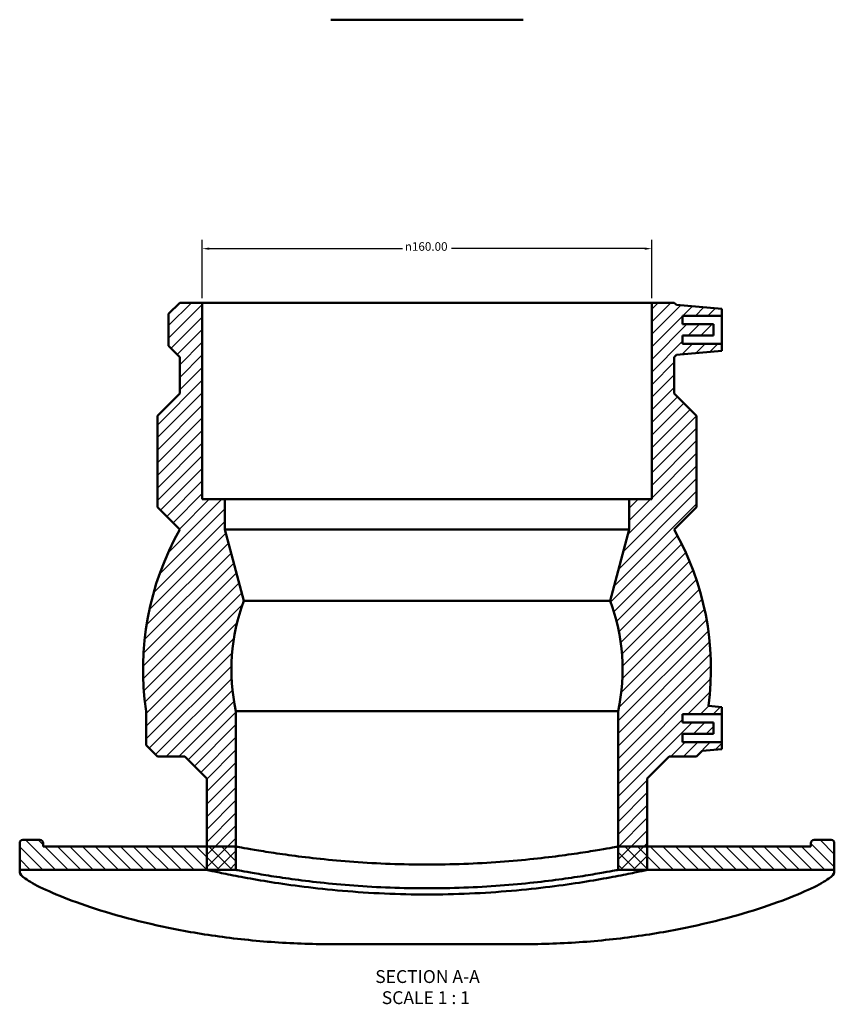
# Model space of a CAD drawing. Units: millimetres. Extents: x -139 to 1079, y -542 to 911.
# Drawn here: x 329 to 619, y -542 to -192 of the extents above; entities that cross this region are included whole.
import ezdxf

# ---------------------------------------------------------------- set-up
doc = ezdxf.new("R2010")
doc.units = ezdxf.units.MM
for name, color, linetype, lineweight in [('Dimension (ANSI)', 7, 'Continuous', 25), ('Hatch (ANSI)', 7, 'Continuous', 18), ('Symbol (ANSI)', 7, 'Continuous', 25), ('Visible (ANSI)', 7, 'Continuous', 50)]:
    doc.layers.add(name, color=color, linetype=linetype, lineweight=lineweight)
doc.styles.add('Label Text (ANSI)', font='tahoma.ttf')
doc.styles.add('Note Text (ANSI)', font='tahoma.ttf')
doc.dimstyles.new('Default - mm (ANSI)', dxfattribs={"dimtxt": 3.048, "dimasz": 2.5, "dimexe": 3.175, "dimexo": 1.6002, "dimgap": 0.8, "dimtad": 0, "dimtoh": 1, "dimrnd": 1e-08, "dimzin": 4, "dimdsep": 46, "dimtxsty": 'Note Text (ANSI)', "dimcen": 0.09, "dimdle": 10, "dimclrd": 256, "dimclre": 256, "dimclrt": 256, "dimadec": 1, "dimazin": 1, "dimtfac": 1, "dimtofl": 0, "dimtmove": 0, "dimatfit": 3, "dimfxl": 1, "dimtolj": 1, "dimtzin": 4, "dimlwd": -1, "dimlwe": -1, "dimarcsym": 0})

# ---------------------------------------------------------------- blocks, each defined once
blk = doc.blocks.new('*D10')
at = {"layer": 'Defpoints', "color": 0, "transparency": 16777216}
for p in [(553.98, -273.13), (393.98, -292.38), (553.98, -292.38)]:
    blk.add_point(p, dxfattribs=at)
at = {"layer": 'Dimension (ANSI)', "transparency": 16777216}
for p, q in [((393.98, -290.78), (393.98, -269.96)), ((553.98, -290.78), (553.98, -269.96)), ((396.48, -273.13), (465.27, -273.13)), ((551.48, -273.13), (482.7, -273.13))]:
    blk.add_line(p, q, dxfattribs=at)
for points in [[(396.48, -272.72), (396.48, -273.55), (393.98, -273.13)], [(551.48, -272.72), (551.48, -273.55), (553.98, -273.13)]]:
    blk.add_solid(points, dxfattribs=at)
at = {"layer": 'Dimension (ANSI)', "transparency": 16777216, "insert": (466.07, -270.84), "char_height": 3.048, "attachment_point": 1, "style": 'Note Text (ANSI)'}
blk.add_mtext('\\A1;\\fAIGDT|b0|i0;\\H3.0480;\\ln\\fTahoma|b0|i0;\\H3.0480;160.00', dxfattribs=at)

msp = doc.modelspace()

# ---------------------------------------------------------------- hatches: boundary and pattern name
at = {"layer": 'Hatch (ANSI)'}
h = msp.add_hatch(dxfattribs=at)
h.set_pattern_fill('ANSI31', color=256, scale=25.4, style=0)
h.set_pattern_definition([(45, (0, 0), (-2.245064, 2.245064), [])])
edge = h.paths.add_edge_path()
edge.add_line((553.984, -362.383), (545.984, -362.383))
edge.add_line((545.984, -362.383), (545.984, -373.183))
edge.add_line((545.984, -373.183), (539.181, -398.572))
edge.add_ellipse((473.984, -422.953), major_axis=(65.197, 24.381), ratio=1, start_angle=327.1613, end_angle=360, ccw=False)
edge.add_line((541.984, -437.823), (541.984, -494.383))
edge.add_line((541.984, -494.383), (552.384, -494.383))
edge.add_line((552.384, -494.383), (552.384, -486.073))
edge.add_line((552.384, -486.073), (552.384, -461.838))
edge.add_line((552.384, -461.838), (560.239, -453.983))
edge.add_line((560.239, -453.983), (569.984, -453.983))
edge.add_line((569.984, -453.983), (571.948, -452.018))
edge.add_line((571.948, -452.018), (578.984, -451.403))
edge.add_line((578.984, -451.403), (578.984, -448.903))
edge.add_line((578.984, -448.903), (564.984, -448.903))
edge.add_line((564.984, -448.903), (564.984, -445.903))
edge.add_line((564.984, -445.903), (575.984, -445.903))
edge.add_line((575.984, -445.903), (575.984, -441.903))
edge.add_line((575.984, -441.903), (564.984, -441.903))
edge.add_line((564.984, -441.903), (564.984, -438.903))
edge.add_line((564.984, -438.903), (578.984, -438.903))
edge.add_line((578.984, -438.903), (578.984, -436.403))
edge.add_line((578.984, -436.403), (574.239, -435.988))
edge.add_ellipse((473.984, -422.953), major_axis=(100.256, -13.034), ratio=1, start_angle=0, end_angle=36.89895)
edge.add_line((561.984, -373.183), (569.984, -365.183))
edge.add_line((569.984, -365.183), (569.984, -332.703))
edge.add_line((569.984, -332.703), (561.984, -324.703))
edge.add_line((561.984, -324.703), (561.984, -311.775))
edge.add_line((561.984, -311.775), (562.76, -310.998))
edge.add_line((562.76, -310.998), (578.984, -309.579))
edge.add_line((578.984, -309.579), (578.984, -307.079))
edge.add_line((578.984, -307.079), (564.984, -307.079))
edge.add_line((564.984, -307.079), (564.984, -304.079))
edge.add_line((564.984, -304.079), (575.984, -304.079))
edge.add_line((575.984, -304.079), (575.984, -300.079))
edge.add_line((575.984, -300.079), (564.984, -300.079))
edge.add_line((564.984, -300.079), (564.984, -297.079))
edge.add_line((564.984, -297.079), (578.984, -297.079))
edge.add_line((578.984, -297.079), (578.984, -294.579))
edge.add_line((578.984, -294.579), (562.76, -293.159))
edge.add_line((562.76, -293.159), (561.984, -292.383))
edge.add_line((561.984, -292.383), (553.984, -292.383))
edge.add_line((553.984, -292.383), (553.984, -362.383))
edge = h.paths.add_edge_path()
edge.add_line((401.984, -362.383), (393.984, -362.383))
edge.add_line((393.984, -362.383), (393.984, -292.383))
edge.add_line((393.984, -292.383), (385.984, -292.383))
edge.add_line((385.984, -292.383), (381.984, -296.383))
edge.add_line((381.984, -296.383), (381.984, -307.775))
edge.add_line((381.984, -307.775), (385.984, -311.775))
edge.add_line((385.984, -311.775), (385.984, -324.703))
edge.add_line((385.984, -324.703), (377.984, -332.703))
edge.add_line((377.984, -332.703), (377.984, -365.183))
edge.add_line((377.984, -365.183), (385.984, -373.183))
edge.add_ellipse((473.984, -422.953), major_axis=(-88, 49.77), ratio=1, start_angle=0, end_angle=37.94899)
edge.add_line((373.984, -437.823), (373.984, -449.983))
edge.add_line((373.984, -449.983), (377.984, -453.983))
edge.add_line((377.984, -453.983), (387.728, -453.983))
edge.add_line((387.728, -453.983), (395.584, -461.838))
edge.add_line((395.584, -461.838), (395.584, -486.073))
edge.add_line((395.584, -486.073), (395.584, -494.383))
edge.add_line((395.584, -494.383), (405.984, -494.383))
edge.add_line((405.984, -494.383), (405.984, -437.823))
edge.add_ellipse((473.984, -422.953), major_axis=(-68, -14.87), ratio=1, start_angle=327.1613, end_angle=360, ccw=False)
edge.add_line((408.787, -398.572), (401.984, -373.183))
edge.add_line((401.984, -373.183), (401.984, -362.383))
h = msp.add_hatch(dxfattribs=at)
h.set_pattern_fill('ANSI31', color=256, scale=25.4, angle=90.00021, style=0)
h.set_pattern_definition([(135.0002, (0, 0), (-2.245056, -2.245072), [])])
edge = h.paths.add_edge_path()
edge.add_ellipse((330.092, -484.841), major_axis=(0, 1.108), ratio=1, start_angle=0, end_angle=90)
edge.add_line((328.984, -484.841), (328.984, -494.383))
edge.add_line((328.984, -494.383), (405.984, -494.383))
edge.add_line((405.984, -494.383), (405.984, -486.073))
edge.add_line((405.984, -486.073), (395.584, -486.073))
edge.add_line((395.584, -486.073), (337.294, -486.073))
edge.add_line((337.294, -486.073), (337.294, -484.841))
edge.add_ellipse((336.186, -484.841), major_axis=(1.108, 0), ratio=1, start_angle=0, end_angle=90)
edge.add_line((336.186, -483.733), (330.092, -483.733))
edge = h.paths.add_edge_path()
edge.add_ellipse((617.876, -484.841), major_axis=(1.108, 0), ratio=1, start_angle=0, end_angle=90)
edge.add_line((617.876, -483.733), (611.782, -483.733))
edge.add_ellipse((611.782, -484.841), major_axis=(0, 1.108), ratio=1, start_angle=0, end_angle=90)
edge.add_line((610.674, -484.841), (610.674, -486.073))
edge.add_line((610.674, -486.073), (552.384, -486.073))
edge.add_line((552.384, -486.073), (541.984, -486.073))
edge.add_line((541.984, -486.073), (541.984, -494.383))
edge.add_line((541.984, -494.383), (618.984, -494.383))
edge.add_line((618.984, -494.383), (618.984, -484.841))

# ---------------------------------------------------------------- linework, layer by layer
at = {"layer": 'Visible (ANSI)'}
for p, q in [((508.184, -191.588), (439.784, -191.588)), ((385.984, -292.383), (381.984, -296.383)), ((393.984, -292.383), (385.984, -292.383)), ((393.984, -362.383), (393.984, -292.383)), ((553.984, -292.383), (393.984, -292.383)), ((561.984, -292.383), (553.984, -292.383)), ((553.984, -292.383), (553.984, -362.383)), ((562.76, -293.159), (561.984, -292.383)), ((578.984, -294.579), (562.76, -293.159)), ((381.984, -296.383), (381.984, -307.775)), ((564.984, -300.079), (564.984, -297.079)), ((564.984, -297.079), (578.984, -297.079)), ((578.984, -297.079), (578.984, -294.579)), ((578.984, -297.079), (578.984, -307.079)), ((575.984, -300.079), (564.984, -300.079)), ((575.984, -304.079), (575.984, -300.079)), ((564.984, -307.079), (564.984, -304.079)), ((564.984, -304.079), (575.984, -304.079)), ((381.984, -307.775), (385.984, -311.775)), ((578.984, -307.079), (564.984, -307.079)), ((578.984, -309.579), (578.984, -307.079)), ((385.984, -311.775), (385.984, -324.703)), ((561.984, -311.775), (562.76, -310.998)), ((561.984, -324.703), (561.984, -311.775)), ((562.76, -310.998), (578.984, -309.579)), ((385.984, -324.703), (377.984, -332.703)), ((569.984, -332.703), (561.984, -324.703)), ((377.984, -332.703), (377.984, -365.183)), ((569.984, -365.183), (569.984, -332.703)), ((401.984, -362.383), (393.984, -362.383)), ((401.984, -373.183), (401.984, -362.383)), ((545.984, -362.383), (401.984, -362.383)), ((553.984, -362.383), (545.984, -362.383)), ((545.984, -362.383), (545.984, -373.183)), ((377.984, -365.183), (385.984, -373.183)), ((561.984, -373.183), (569.984, -365.183)), ((408.787, -398.572), (401.984, -373.183)), ((545.984, -373.183), (401.984, -373.183)), ((545.984, -373.183), (539.181, -398.572)), ((539.181, -398.572), (408.787, -398.572)), ((373.984, -437.823), (373.984, -449.983)), ((405.984, -494.383), (405.984, -437.823)), ((541.984, -437.823), (405.984, -437.823)), ((541.984, -437.823), (541.984, -494.383)), ((578.984, -436.403), (574.239, -435.988)), ((578.984, -438.903), (578.984, -436.403)), ((564.984, -441.903), (564.984, -438.903)), ((564.984, -438.903), (578.984, -438.903)), ((578.984, -438.903), (578.984, -448.903)), ((575.984, -441.903), (564.984, -441.903)), ((575.984, -445.903), (575.984, -441.903)), ((564.984, -448.903), (564.984, -445.903)), ((564.984, -445.903), (575.984, -445.903)), ((373.984, -449.983), (377.984, -453.983)), ((578.984, -448.903), (564.984, -448.903)), ((569.984, -453.983), (571.948, -452.018)), ((571.948, -452.018), (578.984, -451.403)), ((578.984, -451.403), (578.984, -448.903)), ((377.984, -453.983), (387.728, -453.983)), ((387.728, -453.983), (395.584, -461.838)), ((552.384, -461.838), (560.239, -453.983)), ((560.239, -453.983), (569.984, -453.983)), ((395.584, -461.838), (395.584, -494.383)), ((552.384, -494.383), (552.384, -461.838)), ((336.186, -483.733), (330.092, -483.733)), ((617.876, -483.733), (611.782, -483.733)), ((328.984, -484.841), (328.984, -494.383)), ((337.294, -486.073), (337.294, -484.841)), ((405.984, -486.073), (337.294, -486.073)), ((405.984, -494.383), (405.984, -486.073)), ((610.674, -486.073), (541.984, -486.073)), ((541.984, -486.073), (541.984, -494.383)), ((610.674, -484.841), (610.674, -486.073)), ((618.984, -494.383), (618.984, -484.841)), ((328.984, -494.383), (405.984, -494.383)), ((328.984, -495.279), (328.984, -494.383)), ((395.584, -494.383), (405.984, -494.383)), ((541.984, -494.383), (552.384, -494.383)), ((541.984, -494.383), (618.984, -494.383)), ((618.984, -494.383), (618.984, -495.279)), ((439.784, -520.835), (508.184, -520.835))]:
    msp.add_line(p, q, dxfattribs=at)
for centre, radius, start, end in [((473.984, -422.953), 101.099, 150.50864, 188.45763), ((473.984, -422.953), 101.099, 352.59242, 29.49136), ((473.984, -422.953), 69.607, 159.49597, 192.33467), ((473.984, -422.953), 69.607, 347.66533, 20.50403), ((330.092, -484.841), 1.108, 90, 180), ((336.186, -484.841), 1.108, 0, 90), ((611.782, -484.841), 1.108, 90, 180), ((617.876, -484.841), 1.108, 0, 90)]:
    msp.add_arc(centre, radius, start, end, dxfattribs=at)
for points, knots in [([(337.294, -485.944), (337.299, -485.958), (337.311, -485.984), (337.343, -486.036), (337.355, -486.054), (337.368, -486.073)], [0.44390227, 0.44390227, 0.44390227, 0.44390227, 0.67865993, 0.67865993, 0.77985685, 0.77985685, 0.77985685, 0.77985685]), ([(405.984, -486.073), (405.984, -486.073), (406.394, -486.15), (408.12, -486.468), (409.435, -486.707), (412.908, -487.309), (415.069, -487.672), (420.058, -488.451), (422.887, -488.866), (428.913, -489.671), (432.318, -490.088), (439.734, -490.873), (443.746, -491.239), (452.12, -491.849), (456.489, -492.092), (465.281, -492.414), (469.704, -492.493), (473.984, -492.493)], [30.8159081, 30.8159081, 30.8159081, 30.8159081, 32.0998768, 32.0998768, 33.3838455, 33.3838455, 34.6678142, 34.6678142, 35.9517829, 35.9517829, 37.2358065, 37.2358065, 38.5198301, 38.5198301, 39.8038538, 39.8038538, 41.0878774, 41.0878774, 41.0878774, 41.0878774]), ([(473.984, -492.493), (478.264, -492.493), (482.687, -492.414), (491.478, -492.092), (495.847, -491.849), (504.221, -491.239), (508.233, -490.873), (515.649, -490.088), (519.054, -489.671), (525.08, -488.866), (527.909, -488.451), (532.898, -487.672), (535.059, -487.309), (538.532, -486.707), (539.847, -486.468), (541.573, -486.15), (541.984, -486.073), (541.984, -486.073)], [0, 0, 0, 0, 1.2840236, 1.2840236, 2.5680473, 2.5680473, 3.8520709, 3.8520709, 5.1360945, 5.1360945, 6.4200632, 6.4200632, 7.7040319, 7.7040319, 8.9880006, 8.9880006, 10.2719694, 10.2719694, 10.2719694, 10.2719694]), ([(610.6, -486.073), (610.606, -486.064), (610.611, -486.055), (610.651, -485.994), (610.667, -485.958), (610.674, -485.942)], [15.65987802, 15.65987802, 15.65987802, 15.65987802, 15.70675549, 15.70675549, 16.01263051, 16.01263051, 16.01263051, 16.01263051]), ([(473.984, -503.148), (469.044, -503.148), (463.941, -503.04), (453.8, -502.597), (448.762, -502.264), (439.11, -501.429), (434.486, -500.928), (425.94, -499.856), (422.018, -499.287), (415.075, -498.189), (411.815, -497.622), (406.064, -496.561), (403.573, -496.067), (399.567, -495.247), (398.05, -494.921), (396.058, -494.489), (395.584, -494.383), (395.584, -494.383)], [0, 0, 0, 0, 1.4819451, 1.4819451, 2.9638903, 2.9638903, 4.4458354, 4.4458354, 5.9277805, 5.9277805, 7.4096011, 7.4096011, 8.8914218, 8.8914218, 10.3732424, 10.3732424, 11.855063, 11.855063, 11.855063, 11.855063]), ([(405.984, -494.383), (405.984, -494.383), (406.394, -494.462), (408.12, -494.787), (409.435, -495.032), (412.908, -495.648), (415.069, -496.019), (420.059, -496.817), (422.888, -497.242), (428.913, -498.066), (432.317, -498.493), (439.733, -499.296), (443.745, -499.672), (452.119, -500.296), (456.487, -500.545), (465.28, -500.875), (469.703, -500.956), (473.984, -500.956)], [30.8196829, 30.8196829, 30.8196829, 30.8196829, 32.1038061, 32.1038061, 33.3879294, 33.3879294, 34.6720527, 34.6720527, 35.956176, 35.956176, 37.2403596, 37.2403596, 38.5245432, 38.5245432, 39.8087269, 39.8087269, 41.0929105, 41.0929105, 41.0929105, 41.0929105]), ([(473.984, -500.956), (469.703, -500.956), (465.28, -500.875), (456.487, -500.545), (452.119, -500.296), (443.745, -499.672), (439.733, -499.296), (432.317, -498.493), (428.913, -498.066), (422.888, -497.242), (420.059, -496.817), (415.069, -496.019), (412.908, -495.648), (409.435, -495.032), (408.12, -494.787), (406.394, -494.462), (405.984, -494.383), (405.984, -494.383)], [0, 0, 0, 0, 1.2841836, 1.2841836, 2.5683673, 2.5683673, 3.8525509, 3.8525509, 5.1367345, 5.1367345, 6.4208578, 6.4208578, 7.7049811, 7.7049811, 8.9891043, 8.9891043, 10.2732276, 10.2732276, 10.2732276, 10.2732276]), ([(552.384, -494.383), (552.384, -494.383), (551.909, -494.489), (549.917, -494.921), (548.4, -495.247), (544.394, -496.067), (541.903, -496.561), (536.152, -497.622), (532.892, -498.189), (525.949, -499.287), (522.027, -499.856), (513.481, -500.928), (508.858, -501.429), (499.205, -502.264), (494.167, -502.597), (484.027, -503.04), (478.923, -503.148), (473.984, -503.148)], [35.565189, 35.565189, 35.565189, 35.565189, 37.0470096, 37.0470096, 38.5288303, 38.5288303, 40.0106509, 40.0106509, 41.4924715, 41.4924715, 42.9744166, 42.9744166, 44.4563618, 44.4563618, 45.9383069, 45.9383069, 47.420252, 47.420252, 47.420252, 47.420252]), ([(473.984, -500.956), (478.264, -500.956), (482.688, -500.875), (491.48, -500.545), (495.849, -500.296), (504.222, -499.672), (508.234, -499.296), (515.65, -498.493), (519.054, -498.066), (525.08, -497.242), (527.908, -496.817), (532.898, -496.019), (535.059, -495.648), (538.532, -495.032), (539.847, -494.787), (541.573, -494.462), (541.984, -494.383), (541.984, -494.383)], [0, 0, 0, 0, 1.2841836, 1.2841836, 2.5683673, 2.5683673, 3.8525509, 3.8525509, 5.1367345, 5.1367345, 6.4208578, 6.4208578, 7.7049811, 7.7049811, 8.9891043, 8.9891043, 10.2732276, 10.2732276, 10.2732276, 10.2732276]), ([(541.984, -494.383), (541.984, -494.383), (541.573, -494.462), (539.847, -494.787), (538.532, -495.032), (535.059, -495.648), (532.898, -496.019), (527.908, -496.817), (525.08, -497.242), (519.054, -498.066), (515.65, -498.493), (508.234, -499.296), (504.222, -499.672), (495.849, -500.296), (491.48, -500.545), (482.688, -500.875), (478.264, -500.956), (473.984, -500.956)], [30.8196829, 30.8196829, 30.8196829, 30.8196829, 32.1038061, 32.1038061, 33.3879294, 33.3879294, 34.6720527, 34.6720527, 35.956176, 35.956176, 37.2403596, 37.2403596, 38.5245432, 38.5245432, 39.8087269, 39.8087269, 41.0929105, 41.0929105, 41.0929105, 41.0929105]), ([(439.784, -520.835), (432.823, -520.835), (425.625, -520.58), (411.308, -519.532), (404.189, -518.739), (390.538, -516.721), (383.995, -515.495), (371.9, -512.814), (366.348, -511.361), (356.422, -508.445), (351.741, -506.882), (343.542, -503.824), (340.023, -502.331), (334.42, -499.647), (332.329, -498.456), (329.611, -496.524), (328.984, -495.783), (328.984, -495.279)], [69.3702302, 69.3702302, 69.3702302, 69.3702302, 71.4584412, 71.4584412, 73.5466521, 73.5466521, 75.6348631, 75.6348631, 77.723074, 77.723074, 79.854782, 79.854782, 81.9864899, 81.9864899, 84.1181979, 84.1181979, 86.2499059, 86.2499059, 86.2499059, 86.2499059]), ([(618.984, -495.279), (618.984, -495.783), (618.356, -496.524), (615.638, -498.456), (613.547, -499.647), (607.944, -502.331), (604.426, -503.824), (596.226, -506.882), (591.545, -508.445), (581.619, -511.361), (576.067, -512.814), (563.972, -515.495), (557.429, -516.721), (543.778, -518.739), (536.659, -519.532), (522.342, -520.58), (515.144, -520.835), (508.184, -520.835)], [17.8054394, 17.8054394, 17.8054394, 17.8054394, 19.9371474, 19.9371474, 22.0688554, 22.0688554, 24.2005633, 24.2005633, 26.3322713, 26.3322713, 28.4204823, 28.4204823, 30.5086932, 30.5086932, 32.5969042, 32.5969042, 34.6851151, 34.6851151, 34.6851151, 34.6851151])]:
    msp.add_open_spline(points, degree=3, knots=knots, dxfattribs=at)

# ---------------------------------------------------------------- texts
at = {"layer": 'Symbol (ANSI)', "char_height": 4.572, "attachment_point": 7, "style": 'Label Text (ANSI)'}
for s, insert in [('SECTION A-A', (455.559, -536.095)), ('SCALE 1 : 1', (457.879, -543.608))]:
    msp.add_mtext(s, dxfattribs=dict(at, insert=insert))

# ---------------------------------------------------------------- dimensions: what is measured, and where the dimension line sits
at = {"layer": 'Dimension (ANSI)'}
dim = msp.add_linear_dim(base=(553.984, -273.134), p1=(393.984, -292.383), p2=(553.984, -292.383), angle=180, text='\\fAIGDT|b0|i0;\\H3.0480;\\ln\\fTahoma|b0|i0;\\H3.0480;<>', dimstyle='Default - mm (ANSI)', override={"dimtoh": 0, "dimdec": 2, "dimtp": 0, "dimtm": 0, "dimtdec": 2, "dimatfit": 1}, dxfattribs=at)
dim.commit()
dim.dimension.update_dxf_attribs({"geometry": '*D10', "text_midpoint": (473.984, -273.134), "dimtype": 160})

doc.saveas('drawing.dxf')
